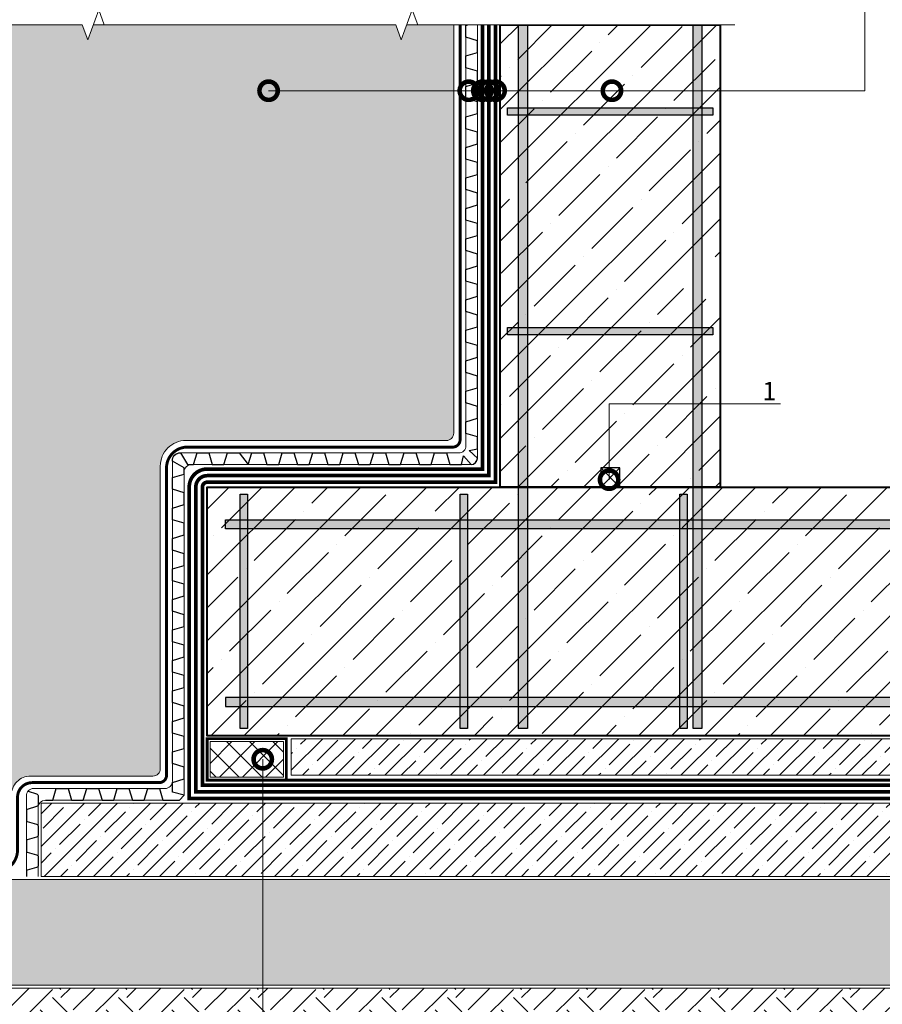
# Model space of a CAD drawing. Units: millimetres. Extents: x -56470 to 140992, y 2033 to 30387.
# Drawn here: x 103144 to 104321, y 9443 to 10787 of the extents above; entities that cross this region are included whole.
import ezdxf
from ezdxf import colors
from ezdxf.entities.mleader import LeaderData, LeaderLine
from ezdxf.math import Vec2, Vec3

# ---------------------------------------------------------------- set-up
doc = ezdxf.new("R2010")
doc.units = ezdxf.units.MM
doc.linetypes.add('Штрих-пунктирная', pattern=[20, 7.5, -2, 1, -2, 7.5])
doc.linetypes.add('штриховая 50', pattern=[1, 0.5, -0.5])
for name, color, linetype, lineweight in [('FP-XX-МАРКИ ПОМЕЩЕНИЙ', 250, 'Continuous', 25), ('TN-БЕТОН', 251, 'Continuous', 40), ('TN-Геотекстиль иглопробивной', 252, 'Штрих-пунктирная', 30), ('TN-ГЕРМЕТИК', 20, 'Continuous', 30), ('TN-ГИДРОИЗОЛЯЦИЯ БИТУМАЯ нижняя', 173, 'Continuous', 15), ('TN-ПАРОИЗОЛЯЦИЯ', 94, 'Continuous', 15), ('TN-УТЕПЛИТЕЛЬ XPS', 252, 'Continuous', 15)]:
    doc.layers.add(name, color=color, linetype=linetype, lineweight=lineweight)
doc.layers.add('TN-АННОТАЦИИ', color=7, linetype='Continuous', lineweight=20, true_color=0x000000)
doc.layers.add('TN-АННТОТАЦИИ', color=7, linetype='Continuous', lineweight=20, true_color=0x000000)
doc.styles.add('TN-Текст', font='arial.ttf')
doc.styles.add('TN-Текст-Аннотативный', font='arial.ttf')
doc.styles.add('ПТС-Текст', font='arial.ttf')

# ---------------------------------------------------------------- blocks, each defined once
blk = doc.blocks.new('*U539')
at = {"lineweight": 9, "transparency": 33554559}
h = blk.add_hatch(dxfattribs=at)
h.set_pattern_fill('ANSI37', color=256, scale=7)
h.set_pattern_definition([(45, (-321.318, 24.48), (-15.7154, 15.7154), []), (135, (-321.318, 24.48), (-15.7154, -15.7154), [])])
h.paths.add_polyline_path([(48.5, 104), (0, 104), (0, 4), (48.5, 4)])
at = {"lineweight": 20}
blk.add_lwpolyline([(48.5, 104), (0, 104), (0, 4), (48.5, 4)], close=True, dxfattribs=at)
blk = doc.blocks.new('_DotSmall')
at = {"color": 0, "linetype": 'ByBlock', "const_width": 0.5}
blk.add_lwpolyline([(-0.0625, 0, 1), (0.0625, 0, 1)], format="xyb", close=True, dxfattribs=at)
blk = doc.blocks.new('*U121')
at = {"lineweight": 0}
blk.add_wipeout([(-375, -10), (-375, 4127), (-169, 4202), (-581, 4352), (-375, 4427), (-375, 8404), (-169, 8479), (-581, 8629), (-375, 8704), (-375, 12841), (0, 12841), (0, 8704), (-206, 8629), (206, 8479), (0, 8404), (0, 4427), (-206, 4352), (206, 4202), (0, 4127), (0, -10)], dxfattribs=at).dxf.layer = 'FP-XX-МАРКИ ПОМЕЩЕНИЙ'
at = {"linetype": 'Continuous'}
blk.add_lwpolyline([(0, 13031), (0, 8704), (0, 8704), (-206, 8629), (206, 8479), (0, 8404), (0, 8404), (0, 4427), (-206, 4352), (206, 4202), (0, 4127), (0, -200)], dxfattribs=at)

msp = doc.modelspace()

# ---------------------------------------------------------------- hatches: boundary and pattern name
at = {"lineweight": 9, "transparency": 33554687}
h = msp.add_hatch(dxfattribs=at)
h.set_pattern_fill('AR-SAND', color=256, scale=0.5)
h.set_pattern_definition([(37.5, (73329.633, 27378.64), (-0.800016, 24.470662), [0, -19.304, 0, -21.59, 0, -20.6375]), (7.5, (73329.633, 27378.64), (22.476164, 35.841255), [0, -10.414, 0, -17.399, 0, -6.6675]), (327.5, (73314.012, 27378.64), (39.549619, 0.071859), [0, -6.35, 0, -22.86, 0, -29.845]), (317.5, (73314.012, 27378.64), (38.177823, 11.146466), [0, -3.175, 0, -14.986, 0, -17.145])])
edge = h.paths.add_edge_path()
edge.add_line((102837.1, 9572.7), (102837.1, 10779.7))
edge.add_line((102837.1, 10779.7), (103736.4, 10779.7))
edge.add_line((103736.4, 10779.7), (103736.4, 10222.3))
edge.add_arc((103726.4, 10222.3), 10, -90, 0, ccw=False)
edge.add_line((103726.4, 10212.3), (103370.9, 10212.3))
edge.add_arc((103370.9, 10177.3), 35, 90, 180)
edge.add_line((103335.9, 10177.3), (103335.9, 9764.3))
edge.add_arc((103325.9, 9764.3), 10, -90, 0, ccw=False)
edge.add_line((103325.9, 9754.3), (103159, 9754.3))
edge.add_arc((103159, 9727.8), 26.5, 90, 180)
edge.add_line((103132.5, 9727.8), (103132.5, 9617.3))
edge.add_line((103132.5, 9617.3), (102903.5, 9617.3))
edge.add_line((102903.5, 9617.3), (102903.5, 9572.7))
edge.add_line((102903.5, 9572.7), (102837.1, 9572.7))
h = msp.add_hatch(dxfattribs=at)
h.set_pattern_fill('EARTH', color=256, scale=10, angle=45)
h.set_pattern_definition([(45, (73329.633, 27378.64), (0, 89.80256), [63.5, -63.5]), (45, (73312.796, 27395.48), (0, 89.80256), [63.5, -63.5]), (45, (73295.96, 27412.315), (0, 89.80256), [63.5, -63.5]), (135, (73295.96, 27423.54), (-89.80256, 0), [63.5, -63.5]), (135, (73312.796, 27440.38), (-89.80256, 0), [63.5, -63.5]), (135, (73329.633, 27457.217), (-89.80256, 0), [63.5, -63.5])])
h.paths.add_polyline_path([(102901.9, 9568.8), (102995.9, 9464.8), (104496.8, 9464.8), (104496.8, 9363.8), (102837.1, 9363.8), (102837.1, 9568.8)])
at = {"layer": 'TN-БЕТОН', "lineweight": 13}
h = msp.add_hatch(dxfattribs=at)
h.set_pattern_fill('ANSI35', color=256, scale=10)
h.set_pattern_definition([(45, (101286.63, 27368.33), (-44.90128, 44.90128), []), (45, (101331.53, 27368.33), (-44.90128, 44.90128), [79.375, -15.875, 0, -15.875])])
h.paths.add_polyline_path([(104099.9, 10148.8), (103799.9, 10148.8), (103799.9, 10779.7), (104099.9, 10779.7), (104099.9, 10455.3), (104049.9, 10455.3), (104049.9, 10405.3), (104099.9, 10405.3)])
at = {"layer": 'TN-БЕТОН', "true_color": 0xffffff, "transparency": 33554687}
h = msp.add_hatch(color=7, dxfattribs=at)
h.dxf.hatch_style = 1
h.paths.add_polyline_path([(103836.9, 10779.7), (103824.9, 10779.7), (103824.9, 9819.3), (103836.9, 9819.3)])
h = msp.add_hatch(color=7, dxfattribs=at)
h.dxf.hatch_style = 1
h.paths.add_polyline_path([(104074.9, 10779.7), (104062.9, 10779.7), (104062.9, 9819.3), (104074.9, 9819.3)])
h = msp.add_hatch(color=7, dxfattribs=at)
h.dxf.hatch_style = 1
h.paths.add_polyline_path([(104089.9, 10656.3), (104089.9, 10666.3), (103809.9, 10666.3), (103809.9, 10656.3)])
h = msp.add_hatch(color=7, dxfattribs=at)
h.dxf.hatch_style = 1
h.paths.add_polyline_path([(104089.9, 10356.3), (104089.9, 10366.3), (103809.9, 10366.3), (103809.9, 10356.3)])
at = {"layer": 'TN-БЕТОН', "lineweight": 13}
h = msp.add_hatch(dxfattribs=at)
h.set_pattern_fill('ANSI35', color=256, scale=10)
h.set_pattern_definition([(45, (103408.046, 27817.91), (-44.90128, 44.90128), []), (45, (103452.95, 27817.91), (-44.90128, 44.90128), [79.375, -15.875, 0, -15.875])])
h.paths.add_polyline_path([(104496.8, 10148.8), (104496.8, 9809.3), (103399.9, 9809.3), (103399.9, 10148.8)])
at = {"layer": 'TN-БЕТОН', "true_color": 0xffffff, "transparency": 33554687}
h = msp.add_hatch(color=7, dxfattribs=at)
h.dxf.hatch_style = 1
h.paths.add_polyline_path([(103444.9, 9819.3), (103454.9, 9819.3), (103454.9, 10138.8), (103444.9, 10138.8)])
h = msp.add_hatch(color=7, dxfattribs=at)
h.dxf.hatch_style = 1
h.paths.add_polyline_path([(103744.9, 9819.3), (103754.9, 9819.3), (103754.9, 10138.8), (103744.9, 10138.8)])
h = msp.add_hatch(color=7, dxfattribs=at)
h.dxf.hatch_style = 1
h.paths.add_polyline_path([(104044.9, 9819.3), (104054.9, 9819.3), (104054.9, 10138.8), (104044.9, 10138.8)])
h = msp.add_hatch(color=7, dxfattribs=at)
h.dxf.hatch_style = 1
h.paths.add_polyline_path([(104496.8, 10091.8), (104496.8, 10103.8), (103424.9, 10103.8), (103424.9, 10091.8)])
h = msp.add_hatch(color=7, dxfattribs=at)
h.dxf.hatch_style = 1
h.paths.add_polyline_path([(104496.8, 9861.3), (104496.8, 9849.3), (103424.9, 9849.3), (103424.9, 9861.3)])
at = {"layer": 'TN-БЕТОН', "lineweight": 9}
h = msp.add_hatch(dxfattribs=at)
h.set_pattern_fill('ANSI35', color=256, scale=5)
h.set_pattern_definition([(45, (103561.096, 30957.378), (-22.45064, 22.45064), []), (45, (103583.546, 30957.378), (-22.45064, 22.45064), [39.6875, -7.9375, 0, -7.9375])])
h.paths.add_polyline_path([(104496.8, 9755.3), (103514.4, 9755.3), (103514.4, 9805.3), (104496.8, 9805.3)])
h = msp.add_hatch(dxfattribs=at)
h.set_pattern_fill('ANSI35', color=256, scale=5)
h.set_pattern_definition([(45, (98074.064, 20813.024), (-22.45064, 22.45064), []), (45, (98096.514, 20813.024), (-22.45064, 22.45064), [39.6875, -7.9375, 0, -7.9375])])
h.paths.add_polyline_path([(104496.8, 9617.3), (103173.2, 9617.3), (103173.2, 9717.3), (104496.8, 9717.3)])
h = msp.add_hatch(dxfattribs=at)
h.set_pattern_fill('AR-CONC', color=256, scale=0.2)
h.set_pattern_definition([(50, (72670.55, 30115.466), (36.436934, -3.187817), [3.81, -41.91]), (355, (72670.55, 30115.466), (-7.048684, 38.21137), [3.048, -33.528117]), (100.45144, (72673.588, 30115.2), (29.38825, 35.02355), [3.238, -35.61805]), (46.1842, (72670.55, 30125.626), (54.21581, -8.408466), [5.715, -62.865]), (96.63556, (72675.07, 30124.925), (47.48083, 49.485225), [4.857005, -53.42712]), (351.18415, (72670.55, 30125.626), (47.48083, 49.485225), [4.57199, -50.29195]), (21, (72675.63, 30123.086), (30.322878, -20.45304), [3.81, -41.91]), (326, (72675.63, 30123.086), (12.360406, 36.837593), [3.048, -33.528]), (71.45144, (72678.158, 30121.38), (42.683284, 16.384554), [3.238, -35.617988]), (37.5, (72670.551, 30115.466), (0.6177207, 16.9110078), [0, -33.1216, 0, -34.036, 0, -33.655]), (7.5, (72670.551, 30115.466), (13.3639325, 20.036115), [0, -19.4056, 0, -32.3596, 0, -12.827]), (327.5, (72659.223, 30115.466), (27.118119, -1.145749), [0, -12.7, 0, -39.624, 0, -52.578]), (317.5, (72654.143, 30115.466), (29.625836, 5.085298), [0, -16.51, 0, -26.3144, 0, -37.338])])
h.paths.add_polyline_path([(102907.5, 9568.8), (102997.6, 9468.8), (104496.8, 9468.8), (104496.8, 9613.3), (102907.5, 9613.3)])

# ---------------------------------------------------------------- linework, layer by layer
at = {"lineweight": 15}
msp.add_lwpolyline([(102837.1, 9572.7), (102837.1, 10779.7), (103736.4, 10779.7), (103736.4, 10222.3, -0.414214), (103726.4, 10212.3), (103370.9, 10212.3, 0.414214), (103335.9, 10177.3), (103335.9, 9764.3, -0.414214), (103325.9, 9754.3), (103159, 9754.3, 0.414214), (103132.5, 9727.8), (103132.5, 9617.3), (102903.5, 9617.3), (102903.5, 9572.7)], format="xyb", close=True, dxfattribs=at)
at = {"color": 34, "lineweight": 13}
for points in [[(103153.2, 9700.5), (103153.2, 9727.3, -0.414214), (103163.2, 9737.3), (103342.4, 9737.3, 0.414214), (103352.4, 9747.3), (103352.4, 10185.3, -0.414214), (103362.4, 10195.3), (103743, 10195.3, 0.414214), (103753, 10205.3), (103753, 10783.5)], [(103768.9, 10783.5), (103768.9, 10189.3, -0.414214), (103758.9, 10179.3), (103378.4, 10179.3, 0.414214), (103368.4, 10169.3), (103368.4, 9728.1), (103362, 9721.3), (103179.2, 9721.3, 0.414214), (103169.2, 9711.3), (103169.2, 9700.5)]]:
    msp.add_lwpolyline(points, format="xyb", dxfattribs=at)
at = {"color": 34}
msp.add_lwpolyline([(103179.2, 9721.3), (103189.2, 9721.3), (103194, 9737.3), (103210, 9737.3), (103214.8, 9721.3), (103230.8, 9721.3), (103235.6, 9737.3), (103251.6, 9737.3), (103256.4, 9721.3), (103272.4, 9721.3), (103277.2, 9737.3), (103293.2, 9737.3), (103298, 9721.3), (103314, 9721.3), (103318.8, 9737.3), (103334.8, 9737.3), (103339.6, 9721.3), (103355.6, 9721.3), (103362, 9721.3), (103368.4, 9728.1), (103352.4, 9732.3), (103352.4, 9745.7), (103368.4, 9750.5), (103368.4, 9766.5), (103352.4, 9771.3), (103352.4, 9787.3), (103368.4, 9792.1), (103368.4, 9808.1), (103352.4, 9812.9), (103352.4, 9828.9), (103368.4, 9833.7), (103368.4, 9849.7), (103352.4, 9854.5), (103352.4, 9870.5), (103368.4, 9875.3), (103368.4, 9891.3), (103352.4, 9896.1), (103352.4, 9912.1), (103368.4, 9916.9), (103368.4, 9932.9), (103352.4, 9937.7), (103352.4, 9953.7), (103368.4, 9958.5), (103368.4, 9974.5), (103352.4, 9979.3), (103352.4, 9995.3), (103368.4, 10000.1), (103368.4, 10016.1), (103352.4, 10020.9), (103352.4, 10036.9), (103368.4, 10041.7), (103368.4, 10057.7), (103352.4, 10062.5), (103352.4, 10078.5), (103368.4, 10083.3), (103368.4, 10099.3), (103352.4, 10104.1), (103352.4, 10120.1), (103368.4, 10124.9), (103368.4, 10140.9), (103352.4, 10145.7), (103352.4, 10161.7), (103368.4, 10166.5), (103368.4, 10175.1), (103352.4, 10184.1, -0.461956), (103363.7, 10195.3), (103373.2, 10179.3), (103381.2, 10179.3), (103386, 10195.3), (103402, 10195.3), (103406.8, 10179.3), (103422.8, 10179.3), (103427.6, 10195.3), (103443.6, 10195.3), (103455.9, 10179.3), (103460.7, 10195.3), (103476.7, 10195.3), (103481.5, 10179.3), (103497.5, 10179.3), (103502.3, 10195.3), (103518.3, 10195.3), (103523.1, 10179.3), (103539.1, 10179.3), (103543.9, 10195.3), (103559.9, 10195.3), (103564.7, 10179.3), (103580.7, 10179.3), (103585.5, 10195.3), (103601.5, 10195.3), (103606.3, 10179.3), (103622.3, 10179.3), (103627.1, 10195.3), (103643.1, 10195.3), (103647.9, 10179.3), (103663.9, 10179.3), (103668.7, 10195.3), (103684.7, 10195.3), (103689.5, 10179.3), (103705.5, 10179.3), (103710.3, 10195.3), (103726.3, 10195.3), (103731.1, 10179.3), (103747.1, 10179.3), (103749.7, 10191.2), (103759.9, 10179.3, 0.383253), (103768.9, 10188.3), (103757.5, 10198.5), (103768.9, 10201.1), (103768.9, 10217.1), (103752.9, 10221.9), (103752.9, 10237.9), (103768.9, 10242.7), (103768.9, 10258.7), (103752.9, 10263.5), (103752.9, 10279.5), (103768.9, 10284.3), (103768.9, 10300.3), (103752.9, 10305.1), (103752.9, 10321.1), (103768.9, 10325.9), (103768.9, 10341.9), (103752.9, 10346.7), (103752.9, 10362.7), (103768.9, 10367.5), (103768.9, 10383.5), (103752.9, 10388.3), (103752.9, 10404.3), (103768.9, 10409.1), (103768.9, 10425.1), (103752.9, 10429.9), (103752.9, 10445.9), (103768.9, 10450.7), (103768.9, 10466.7), (103752.9, 10471.5), (103752.9, 10487.5), (103768.9, 10492.3), (103768.9, 10508.3), (103752.9, 10513.1), (103752.9, 10529.1), (103768.9, 10533.9), (103768.9, 10549.9), (103752.9, 10554.7), (103752.9, 10570.7), (103768.9, 10575.5), (103768.9, 10591.5), (103752.9, 10596.3), (103752.9, 10612.3), (103768.9, 10617.1), (103768.9, 10633.1), (103752.9, 10637.9), (103752.9, 10653.9), (103768.9, 10658.7), (103768.9, 10674.7), (103752.9, 10679.5), (103752.9, 10695.5), (103768.9, 10700.3), (103768.9, 10716.3), (103752.9, 10721.1), (103752.9, 10737.1), (103768.9, 10741.9), (103768.9, 10757.9), (103752.9, 10762.7), (103752.9, 10778.7), (103768.9, 10783.5)], format="xyb", dxfattribs=at)
at = {"lineweight": 15}
for points in [[(102997.6, 9468.8), (104496.8, 9468.8), (104496.8, 9613.3), (102907.5, 9613.3), (102907.5, 9568.8)], [(102901.9, 9568.8), (102995.9, 9464.8), (104496.8, 9464.8), (104496.8, 9363.8), (102837.1, 9363.8), (102837.1, 9568.8)]]:
    msp.add_lwpolyline(points, close=True, dxfattribs=at)
at = {"layer": 'TN-БЕТОН'}
for points in [[(104099.9, 10148.8), (103799.9, 10148.8), (103799.9, 10779.7), (104099.9, 10779.7)], [(104496.8, 10148.8), (104496.8, 9967.1), (104517.4, 9959.6), (104496.8, 9952.1), (104496.8, 9809.3), (103399.9, 9809.3), (103399.9, 10148.8)]]:
    msp.add_lwpolyline(points, close=True, dxfattribs=at)
at = {"layer": 'TN-БЕТОН', "lineweight": 25}
for points in [[(103836.9, 9819.3), (103824.9, 9819.3), (103824.9, 10779.7), (103836.9, 10779.7)], [(104074.9, 9819.3), (104062.9, 9819.3), (104062.9, 10779.7), (104074.9, 10779.7)], [(103809.9, 10656.3), (103809.9, 10666.3), (104089.9, 10666.3), (104089.9, 10656.3)], [(103809.9, 10356.3), (103809.9, 10366.3), (104089.9, 10366.3), (104089.9, 10356.3)], [(103444.9, 10138.8), (103454.9, 10138.8), (103454.9, 9819.3), (103444.9, 9819.3)], [(103744.9, 10138.8), (103754.9, 10138.8), (103754.9, 9819.3), (103744.9, 9819.3)], [(104044.9, 10138.8), (104054.9, 10138.8), (104054.9, 9819.3), (104044.9, 9819.3)], [(103424.9, 10091.8), (103424.9, 10103.8), (104496.8, 10103.8), (104496.8, 10091.8)], [(103424.9, 9861.3), (103424.9, 9849.3), (104496.8, 9849.3), (104496.8, 9861.3)]]:
    msp.add_lwpolyline(points, close=True, dxfattribs=at)
at = {"layer": 'TN-БЕТОН', "lineweight": 20}
for points in [[(104496.8, 9755.3), (103514.4, 9755.3), (103514.4, 9805.3), (104496.8, 9805.3)], [(104496.8, 9617.3), (103173.2, 9617.3), (103173.2, 9717.3), (104496.8, 9717.3)]]:
    msp.add_lwpolyline(points, close=True, dxfattribs=at)
at = {"layer": 'TN-Геотекстиль иглопробивной', "ltscale": 0.6}
msp.add_lwpolyline([(103004.2, 9623.4, 4, 4, 0), (103111.1, 9623.4, 4, 4, 0.414214), (103141.1, 9653.4, 4, 4, 0), (103141.1, 9725.3, 4, 4, -0.414214), (103161.1, 9745.3, 4, 4, 0), (103334.4, 9745.3, 4, 4, 0.414214), (103344.4, 9755.3, 4, 4, 0), (103344.4, 10174.8, 4, 4, -0.414214), (103372.9, 10203.3, 4, 4, 0), (103735, 10203.3, 4, 4, 0.414214), (103745, 10213.3, 4, 4, 0), (103745, 10779.7, 0, 0, 0)], format="xyseb", dxfattribs=at)
at = {"layer": 'TN-Геотекстиль иглопробивной', "linetype": 'Штрих-пунктирная', "ltscale": 0.6}
for points in [[(104496.8, 9723.8, 5, 5, 0), (103375.4, 9723.8, 5, 5, 0), (103375.4, 10148.8, 5, 5, -0.414214), (103399.9, 10173.3, 5, 5, 0), (103775.4, 10173.3, 5, 5, 0), (103775.4, 10779.7, 5, 5, 0)], [(104496.8, 9741.8, 5, 5, 0), (103393.4, 9741.8, 5, 5, 0), (103393.4, 10148.8, 5, 5, -0.414214), (103399.9, 10155.3, 5, 5, 0), (103793.4, 10155.3, 5, 5, 0), (103793.4, 10779.7, 0, 0, 0)]]:
    msp.add_lwpolyline(points, format="xyseb", dxfattribs=at)
at = {"layer": 'TN-ГЕРМЕТИК'}
msp.add_lwpolyline([(103962.9, 10174.8), (103936.9, 10174.8), (103936.9, 10148.8), (103962.9, 10148.8)], close=True, dxfattribs=at)
for points in [[(103962.9, 10174.8), (103936.9, 10148.8)], [(103962.9, 10148.8), (103936.9, 10174.8)]]:
    msp.add_lwpolyline(points, dxfattribs=at)
at = {"layer": 'TN-ГИДРОИЗОЛЯЦИЯ БИТУМАЯ нижняя', "linetype": 'штриховая 50', "ltscale": 10}
msp.add_lwpolyline([(103784.4, 10779.7, 5, 5, 0), (103784.4, 10164.3, 5, 5, 0), (103399.9, 10164.3, 5, 5, 0.414214), (103384.4, 10148.8, 5, 5, 0), (103384.4, 9732.8, 5, 5, 0), (104496.8, 9732.8, 0, 0, 0)], format="xyseb", dxfattribs=at)
at = {"layer": 'TN-ПАРОИЗОЛЯЦИЯ', "ltscale": 0.4, "const_width": 4}
msp.add_lwpolyline([(104496.8, 9748.8), (103507.9, 9748.8), (103507.9, 9805.3), (103399.9, 9805.3), (103399.9, 9748.8), (103507.9, 9748.8)], dxfattribs=at)

# ---------------------------------------------------------------- block references
at = {"layer": 'TN-УТЕПЛИТЕЛЬ XPS', "ltscale": 100, "xscale": -1, "rotation": 90}
msp.add_blockref('*U539', (103507.9, 9801.3), dxfattribs=at)

# ---------------------------------------------------------------- texts
at = {"layer": 'TN-АННОТАЦИИ', "color": 0, "insert": (100268.5, 15529.9), "char_height": 25, "attachment_point": 1, "style": 'TN-Текст-Аннотативный'}
msp.add_mtext_dynamic_manual_height_columns('\\A1;          *        {\\A0;Installed 3-5 mm below the level of the main paving}.\\P\\pi-75,l175;**      {\\A0;After installing the vertical waterproofing, bring the PLANTER standard dimpled membrane to the level of the top of the foundation and fasten temporary. Before starting the socle insulation and blind area arrangement, cut the dimpled membrane off to the level of the bottom of the vertical insulation slab.\\P\\pt175;***^IThe length of the fasteners is selected based on the thickness of the insulation and should be 15 mm less \\P\\pi0,t100,175;than the thickness of the insulation\\P\\pi-75,tz;****^IPlace the PLANTER geo dimpled membrane on the vertical surface of the insulation above the layout mark and fix it with a PLANTER Profile strip so that the horizontal edge of the strip coincides with the layout mark. After fixing the membrane, cut its excess part above the strip.}', width=1812.889, gutter_width=20358.2, heights=[0], dxfattribs=at)

# ---------------------------------------------------------------- leaders
at = {"layer": 'TN-АННОТАЦИИ'}
ml = msp.add_multileader_mtext('Standard', dxfattribs=at)
ml.set_content('1', color=256, style='TN-Текст')
ml.set_leader_properties(color=256, linetype='ByLayer', lineweight=-1)
ml.set_arrow_properties(name='DOTSMALL')
ml.build(insert=Vec2(0, 0))
ml.multileader.update_dxf_attribs({"text_left_attachment_type": 6, "text_right_attachment_type": 6, "dogleg_length": 100, "arrow_head_size": 50, "scale": 10})
ctx = ml.context
ctx.base_point, ctx.scale, ctx.char_height, ctx.arrow_head_size, ctx.landing_gap_size, ctx.plane_origin, ctx.plane_x_axis, ctx.plane_y_axis = Vec3(104163.2, 10262.2), 10, 25, 50, 0, Vec3(106152.5, 11215.5), Vec3(1, -0.000008), Vec3(0.000008, 1)
ctx.left_attachment, ctx.right_attachment, ctx.text_align_type = 6, 6, 1
notes = []
notes.append((ctx, [(0, (1, 1, 0), (104155, 10262.2), (1, -0.000008), 8.18, [(0, [(103948.3, 10158.8), (103948.3, 10262.2)], 0, [])])]))
ctx.mtext.insert, ctx.mtext.text_direction, ctx.mtext.rotation, ctx.mtext.width, ctx.mtext.alignment, ctx.mtext.line_spacing_style, ctx.mtext.flow_direction = Vec3(104167, 10292.2), Vec3(1, -0.000008), 6.283177, 7.5, 2, 2, 5
ml = msp.add_multileader_mtext('Standard', dxfattribs=at)
ml.set_content('2', color=256, style='TN-Текст')
ml.set_leader_properties(color=256, linetype='ByLayer', lineweight=-1)
ml.set_arrow_properties(name='DOTSMALL')
ml.build(insert=Vec2(0, 0))
ml.multileader.update_dxf_attribs({"text_left_attachment_type": 6, "text_right_attachment_type": 6, "dogleg_length": 100, "arrow_head_size": 50, "scale": 10})
ctx = ml.context
ctx.base_point, ctx.scale, ctx.char_height, ctx.arrow_head_size, ctx.landing_gap_size, ctx.plane_origin, ctx.plane_x_axis, ctx.plane_y_axis = Vec3(103483.8, 9296.8), 10, 25, 50, 0, Vec3(105473.1, 8302.2), Vec3(1, 0.000008), Vec3(-0.000008, 1)
ctx.left_attachment, ctx.right_attachment, ctx.text_align_type = 6, 6, 1
notes.append((ctx, [(0, (1, 1, 0), (103475.7, 9296.8), (1, 0.000008), 8.18, [(0, [(103475.7, 9777.2)], 0, [])])]))
ctx.mtext.insert, ctx.mtext.text_direction, ctx.mtext.rotation, ctx.mtext.width, ctx.mtext.alignment, ctx.mtext.line_spacing_style, ctx.mtext.flow_direction = Vec3(103490.1, 9326.8), Vec3(1, 0.000008), 0.000008, 7.5, 2, 2, 5
for ctx, leaders in notes:
    for number, flags, end, landing, length, lines in leaders:
        leader = LeaderData()
        leader.index, (leader.has_last_leader_line, leader.has_dogleg_vector, leader.attachment_direction) = number, flags
        leader.last_leader_point, leader.dogleg_vector, leader.dogleg_length = Vec3(end), Vec3(landing), length
        for number, points, colour, breaks in lines:
            line = LeaderLine()
            line.index, line.vertices, line.color, line.breaks = number, Vec3.list(points), colors.encode_raw_color(colour), breaks
            leader.lines.append(line)
        ctx.leaders.append(leader)

# ---------------------------------------------------------------- next in the draw order: block references
at = {"layer": 'TN-АННОТАЦИИ', "xscale": 0.1, "yscale": 0.1, "zscale": 0.1, "rotation": 270}
msp.add_blockref('*U121', (102816.8, 10779.7), dxfattribs=at)

# ---------------------------------------------------------------- next in the draw order: leaders
at = {"layer": 'TN-АННТОТАЦИИ'}
ml = msp.add_multileader_mtext('Standard', dxfattribs=at)
ml.set_content('\\A1;{\\W0.9;Needle-punched heat-treated geotextile 300 g/m\\H0.7x;\\S2^ ;}', color=256, style='ПТС-Текст')
ml.set_leader_properties(color=256, linetype='ByLayer', lineweight=-1)
ml.set_arrow_properties(name='DOTSMALL')
ml.build(insert=Vec2(0, 0))
ml.multileader.update_dxf_attribs({"text_left_attachment_type": 6, "text_right_attachment_type": 6, "dogleg_length": 1, "arrow_head_size": 50, "scale": 10})
ctx = ml.context
ctx.base_point, ctx.scale, ctx.char_height, ctx.arrow_head_size, ctx.landing_gap_size, ctx.plane_origin = Vec3(102753.3, 9225), 10, 25, 50, 0, Vec3(100587, 10144.2)
ctx.left_attachment, ctx.right_attachment, ctx.text_align_type = 6, 6, 1
notes = []
notes.append((ctx, [(1, (1, 1, 0), (102743.3, 9225), (1, 0), 10, [(0, [(102944.4, 9707.4), (102743.5, 9707.4)], 0, [])])]))
ctx.mtext.insert, ctx.mtext.alignment, ctx.mtext.line_spacing_style, ctx.mtext.flow_direction = Vec3(103094.6, 9257.4), 2, 2, 5
ctx.mtext.has_bg_fill, ctx.mtext.bg_color, ctx.mtext.bg_scale_factor, ctx.mtext.bg_transparency, ctx.mtext.use_window_bg_color = 1, -1027028792, 1.5, 0, 1
for ctx, leaders in notes:
    for number, flags, end, landing, length, lines in leaders:
        leader = LeaderData()
        leader.index, (leader.has_last_leader_line, leader.has_dogleg_vector, leader.attachment_direction) = number, flags
        leader.last_leader_point, leader.dogleg_vector, leader.dogleg_length = Vec3(end), Vec3(landing), length
        for number, points, colour, breaks in lines:
            line = LeaderLine()
            line.index, line.vertices, line.color, line.breaks = number, Vec3.list(points), colors.encode_raw_color(colour), breaks
            leader.lines.append(line)
        ctx.leaders.append(leader)

# ---------------------------------------------------------------- next in the draw order: linework, layer by layer
at = {"color": 34}
for points in [[(103155.4, 9733.5), (103167, 9730, -0.331206), (103169.2, 9726.9), (103169.2, 9715.7, -0.331206), (103167, 9712.6), (103154.4, 9708.8, 0.331206), (103153.2, 9707.3), (103153.2, 9700.5)], [(103153.2, 9700.5), (103153.2, 9693.7, 0.331206), (103154.4, 9692.1), (103167, 9688.4, -0.331206), (103169.2, 9685.3), (103169.2, 9674.1, -0.331206), (103167, 9671), (103154.4, 9667.2, 0.331206), (103153.2, 9665.7), (103153.2, 9658.9)], [(103153.2, 9658.9), (103153.2, 9652.1, 0.331206), (103154.4, 9650.5), (103167, 9646.8, -0.331206), (103169.2, 9643.7), (103169.2, 9632.5, -0.331206), (103167, 9629.4), (103154.4, 9625.6, 0.331206), (103153.2, 9624.1), (103153.2, 9617.3)]]:
    msp.add_lwpolyline(points, format="xyb", dxfattribs=at)
at = {"color": 34, "lineweight": 15}
for points in [[(103153.2, 9700.5), (103153.2, 9658.9)], [(103169.2, 9700.5), (103169.2, 9658.9)], [(103153.2, 9658.9), (103153.2, 9617.3)], [(103169.2, 9658.9), (103169.2, 9617.3)]]:
    msp.add_lwpolyline(points, dxfattribs=at)

# ---------------------------------------------------------------- next in the draw order: leaders
at = {"layer": 'TN-АННОТАЦИИ'}
ml = msp.add_multileader_mtext('Standard', dxfattribs=at)
ml.set_content('Backfill soil', color=256, style='TN-Текст')
ml.set_leader_properties(color=256, linetype='ByLayer', lineweight=-1)
ml.set_arrow_properties(name='DOTSMALL')
ml.build(insert=Vec2(0, 0))
ml.multileader.update_dxf_attribs({"text_left_attachment_type": 6, "text_right_attachment_type": 6, "dogleg_length": 41.4, "arrow_head_size": 50, "scale": 10})
ctx = ml.context
ctx.base_point, ctx.scale, ctx.char_height, ctx.arrow_head_size, ctx.landing_gap_size, ctx.plane_origin = Vec3(103463.7, 11043.6), 10, 25, 50, 0, Vec3(106701.5, 10079.8)
ctx.left_attachment, ctx.right_attachment, ctx.text_align_type = 6, 6, 1
notes = []
notes.append((ctx, [(1, (1, 1, 0), (104297.4, 11043.6), (-1, 0), 666, [(0, [(103483.7, 10689.7), (104297.3, 10689.7)], 0, [])])]))
ctx.mtext.insert, ctx.mtext.alignment, ctx.mtext.line_spacing_style, ctx.mtext.flow_direction = Vec3(103547.5, 11073.6), 2, 2, 5
ml = msp.add_multileader_mtext('Standard', dxfattribs=at)
ml.set_content('\\A1;Drainage dimpled membrane PLANTER geo', color=256, style='TN-Текст')
ml.set_leader_properties(color=256, linetype='ByLayer', lineweight=-1)
ml.set_arrow_properties(name='DOTSMALL')
ml.build(insert=Vec2(0, 0))
ml.multileader.update_dxf_attribs({"text_left_attachment_type": 6, "text_right_attachment_type": 6, "dogleg_length": 14.7, "arrow_head_size": 50, "scale": 10})
ctx = ml.context
ctx.base_point, ctx.scale, ctx.char_height, ctx.arrow_head_size, ctx.landing_gap_size, ctx.plane_origin = Vec3(103465.2, 11003.6), 10, 25, 50, 0, Vec3(106701.5, 10039.8)
ctx.left_attachment, ctx.right_attachment, ctx.text_align_type = 6, 6, 1
notes.append((ctx, [(1, (1, 1, 0), (104297.4, 11003.6), (-1, 0), 147, [(0, [(103756.9, 10689.7), (104297.3, 10689.7)], 0, [])])]))
ctx.mtext.insert, ctx.mtext.alignment, ctx.mtext.line_spacing_style, ctx.mtext.flow_direction = Vec3(103807.8, 11036), 2, 2, 5
ml = msp.add_multileader_mtext('Standard', dxfattribs=at)
ml.set_content('\\A1;Needle-punched heat-treated geotextile, 500 g/m{\\H0.7x;\\S2^ ;}', color=256, style='TN-Текст')
ml.set_leader_properties(color=256, linetype='ByLayer', lineweight=-1)
ml.set_arrow_properties(name='DOTSMALL')
ml.build(insert=Vec2(0, 0))
ml.multileader.update_dxf_attribs({"text_left_attachment_type": 6, "text_right_attachment_type": 6, "dogleg_length": 1.1, "arrow_head_size": 50, "scale": 10})
ctx = ml.context
ctx.base_point, ctx.scale, ctx.char_height, ctx.arrow_head_size, ctx.landing_gap_size, ctx.plane_origin = Vec3(103464.1, 10963.6), 10, 25, 50, 0, Vec3(106701.5, 9959.8)
ctx.left_attachment, ctx.right_attachment, ctx.text_align_type = 6, 6, 1
notes.append((ctx, [(1, (1, 1, 0), (104297.4, 10963.6), (-1, 0), 65.2, [(0, [(103775.4, 10689.7), (104297.3, 10689.7)], 0, [])])]))
ctx.mtext.insert, ctx.mtext.alignment, ctx.mtext.line_spacing_style, ctx.mtext.flow_direction = Vec3(103848.1, 10996), 2, 2, 5
ml = msp.add_multileader_mtext('Standard', dxfattribs=at)
ml.set_content('LOGICBASE V-SL PVC membrane', color=256, style='TN-Текст')
ml.set_leader_properties(color=256, linetype='ByLayer', lineweight=-1)
ml.set_arrow_properties(name='DOTSMALL')
ml.build(insert=Vec2(0, 0))
ml.multileader.update_dxf_attribs({"text_left_attachment_type": 6, "text_right_attachment_type": 6, "dogleg_length": 7.1, "arrow_head_size": 50, "scale": 10})
ctx = ml.context
ctx.base_point, ctx.scale, ctx.char_height, ctx.arrow_head_size, ctx.landing_gap_size, ctx.plane_origin = Vec3(103465.8, 10923.6), 10, 25, 50, 0, Vec3(106701.5, 9919.8)
ctx.left_attachment, ctx.right_attachment, ctx.text_align_type = 6, 6, 1
notes.append((ctx, [(1, (1, 1, 0), (104297.4, 10923.6), (-1, 0), 288.2, [(0, [(103784.4, 10689.7), (104297.3, 10689.7)], 0, [])])]))
ctx.mtext.insert, ctx.mtext.alignment, ctx.mtext.line_spacing_style, ctx.mtext.flow_direction = Vec3(103737.5, 10953.6), 2, 2, 5
ml = msp.add_multileader_mtext('Standard', dxfattribs=at)
ml.set_content('\\A1;Needle-punched heat-treated geotextile, 500 g/m{\\H0.7x;\\S2^ ;}', color=256, style='TN-Текст')
ml.set_leader_properties(color=256, linetype='ByLayer', lineweight=-1)
ml.set_arrow_properties(name='DOTSMALL')
ml.build(insert=Vec2(0, 0))
ml.multileader.update_dxf_attribs({"text_left_attachment_type": 6, "text_right_attachment_type": 6, "dogleg_length": 1.1, "arrow_head_size": 50, "scale": 10})
ctx = ml.context
ctx.base_point, ctx.scale, ctx.char_height, ctx.arrow_head_size, ctx.landing_gap_size, ctx.plane_origin = Vec3(103462.5, 10883.6), 10, 25, 50, 0, Vec3(106701.5, 9919.8)
ctx.left_attachment, ctx.right_attachment, ctx.text_align_type = 6, 6, 1
notes.append((ctx, [(1, (1, 1, 0), (104297.4, 10883.6), (-1, 0), 66.8, [(0, [(103793.4, 10689.7), (104297.3, 10689.7)], 0, [])])]))
ctx.mtext.insert, ctx.mtext.alignment, ctx.mtext.line_spacing_style, ctx.mtext.flow_direction = Vec3(103846.5, 10916), 2, 2, 5
ml = msp.add_multileader_mtext('Standard', dxfattribs=at)
ml.set_content('Foundation wall', color=256, style='TN-Текст')
ml.set_leader_properties(color=256, linetype='ByLayer', lineweight=-1)
ml.set_arrow_properties(name='DOTSMALL')
ml.build(insert=Vec2(0, 0))
ml.multileader.update_dxf_attribs({"text_left_attachment_type": 6, "text_right_attachment_type": 6, "dogleg_length": 47, "arrow_head_size": 50, "scale": 10})
ctx = ml.context
ctx.base_point, ctx.scale, ctx.char_height, ctx.arrow_head_size, ctx.landing_gap_size, ctx.plane_origin = Vec3(103461.8, 10843.6), 10, 25, 50, 0, Vec3(106701.5, 9919.8)
ctx.left_attachment, ctx.right_attachment, ctx.text_align_type = 6, 6, 1
notes.append((ctx, [(1, (1, 1, 0), (104297.3, 10843.6), (-1, 0), 596.3, [(0, [(103952.2, 10689.7), (104297.3, 10689.7)], 0, [])])]))
ctx.mtext.insert, ctx.mtext.alignment, ctx.mtext.line_spacing_style, ctx.mtext.flow_direction = Vec3(103581.4, 10873.6), 2, 2, 5
for ctx, leaders in notes:
    for number, flags, end, landing, length, lines in leaders:
        leader = LeaderData()
        leader.index, (leader.has_last_leader_line, leader.has_dogleg_vector, leader.attachment_direction) = number, flags
        leader.last_leader_point, leader.dogleg_vector, leader.dogleg_length = Vec3(end), Vec3(landing), length
        for number, points, colour, breaks in lines:
            line = LeaderLine()
            line.index, line.vertices, line.color, line.breaks = number, Vec3.list(points), colors.encode_raw_color(colour), breaks
            leader.lines.append(line)
        ctx.leaders.append(leader)

doc.saveas('drawing.dxf')
